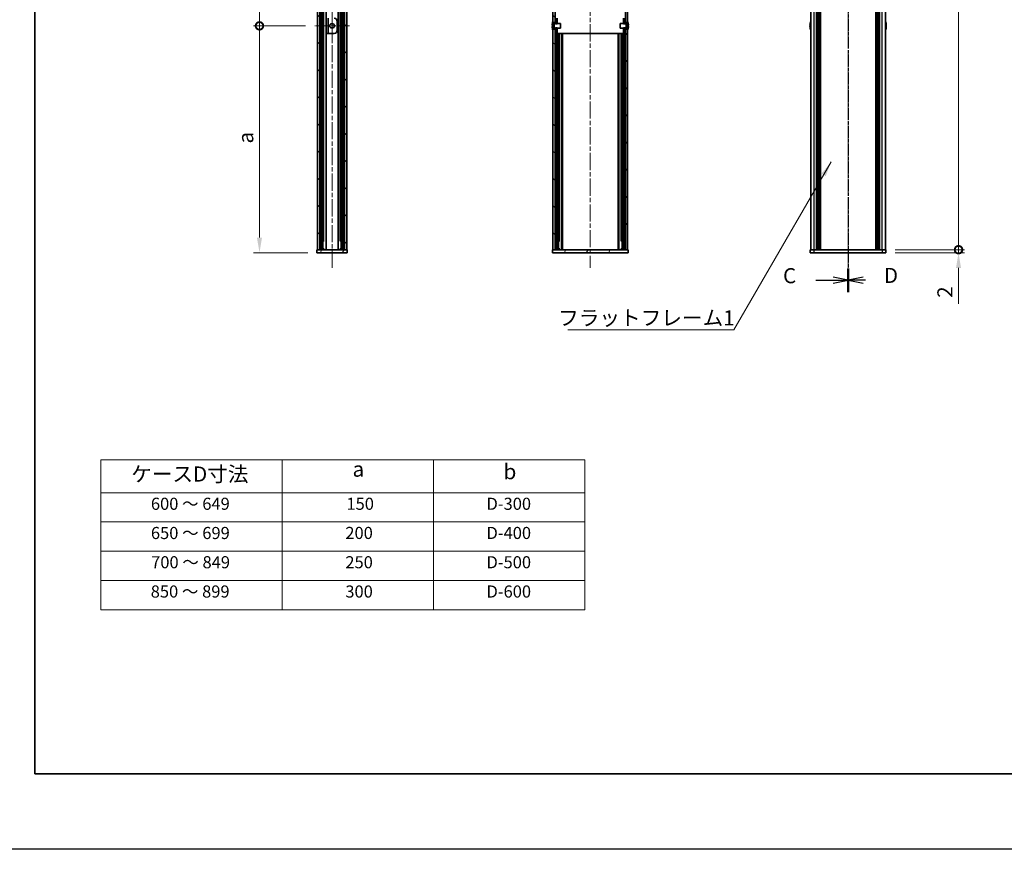
# Model space of a CAD drawing. Units: millimetres. Extents: x -50 to 7233, y -50 to 4576.
# Drawn here: x 792 to 1443, y 1696 to 2244 of the extents above; entities that cross this region are included whole.
import ezdxf

# ---------------------------------------------------------------- set-up
doc = ezdxf.new("R2010")
doc.units = ezdxf.units.MM
doc.header["$LTSCALE"] = 2
doc.linetypes.add('CHAIN', pattern=[0.3543, 0.2362, -0.0295, 0.0591, -0.0295])
doc.layers.get('Defpoints').update_dxf_attribs({"lineweight": 25})
for name, color, linetype, lineweight in [('Border (ISO)', 7, 'Continuous', 35), ('Dimension (ISO)', 7, 'Continuous', 18), ('Section Line (ISO)', 7, 'CHAIN', 25), ('Symbol (ISO)', 7, 'Continuous', 18), ('Visible (ISO)', 7, 'Continuous', 35), ('Visible Narrow (ISO)', 7, 'Continuous', 25)]:
    doc.layers.add(name, color=color, linetype=linetype, lineweight=lineweight)
for name, color, linetype, lineweight, true_color in [('Center Mark (ISO)', 7, 'Continuous', 18, 0x80ffff), ('Centerline (ISO)', 7, 'Continuous', 18, 0x80ffff), ('Hatch (ISO)', 1, 'Continuous', 18, 0xff0000)]:
    doc.layers.add(name, color=color, linetype=linetype, lineweight=lineweight, true_color=true_color)
doc.styles.add('Note Text (TK)', font='txt')
doc.styles.add('Note Text (TK2)', font='txt')
doc.dimstyles.new('Default - Method 1b (TK)', dxfattribs={"dimscale": 2, "dimtxt": 2.5, "dimasz": 2.5, "dimexe": 1, "dimexo": 1.5, "dimgap": 1, "dimtad": 1, "dimtoh": 1, "dimrnd": 1e-08, "dimdsep": 46, "dimtxsty": 'Note Text (TK)', "dimcen": 0.09, "dimdle": 5, "dimclrd": 100, "dimclre": 100, "dimclrt": 7, "dimadec": 1, "dimazin": 1, "dimtfac": 1, "dimtmove": 0, "dimatfit": 3, "dimfxl": 0, "dimtolj": 1, "dimlwd": -1, "dimlwe": -1, "dimarcsym": 0})
doc.dimstyles.new('Default - Method 1b (TK)$7', dxfattribs={"dimscale": 2, "dimtxt": 2.5, "dimasz": 2.5, "dimexe": 1, "dimexo": 1.5, "dimgap": 1, "dimtad": 1, "dimtoh": 1, "dimrnd": 1e-08, "dimdsep": 46, "dimtxsty": 'Note Text (TK)', "dimcen": 0.09, "dimdle": 5, "dimclrd": 256, "dimclre": 100, "dimclrt": 7, "dimadec": 1, "dimazin": 1, "dimtfac": 1, "dimtmove": 0, "dimatfit": 3, "dimfxl": 0, "dimtolj": 1, "dimlwd": -1, "dimlwe": -1, "dimarcsym": 0})
pattern_1 = [(45, (744, 1713.5), (-8.98026, 8.98026), [])]
pattern_2 = [(135.0002, (744, 1713.5), (-8.98022, -8.98029), [])]
pattern_3 = [(60, (744, 1713.5), (-10.99852, 6.35), [])]
pattern_4 = [(30, (744, 1713.5), (-6.35, 10.99852), [])]

# ---------------------------------------------------------------- blocks, each defined once
blk = doc.blocks.new('図面枠 tk図枠')
at = {"layer": 'Border (ISO)'}
for p, q in [((14.5, 289), (14.5, 8)), ((14.5, 8), (405.5, 8))]:
    blk.add_line(p, q, dxfattribs=at)
blk = doc.blocks.new('_DotSmall')
at = {"color": 0, "linetype": 'ByBlock', "const_width": 0.5}
blk.add_lwpolyline([(-0.0625, 0, 1), (0.0625, 0, 1)], format="xyb", close=True, dxfattribs=at)
blk = doc.blocks.new('*D160')
at = {"layer": 'Defpoints', "color": 0, "transparency": 16777216}
for p in [(1364.75, 2687.87), (1412.75, 2687.87), (1364.75, 2091.87)]:
    blk.add_point(p, dxfattribs=at)
at = {"layer": 'Dimension (ISO)', "color": 100, "transparency": 16777216}
for p, q in [((1370.75, 2687.87), (1416.75, 2687.87)), ((1412.75, 2091.87), (1412.75, 2687.87)), ((1370.75, 2091.87), (1416.75, 2091.87))]:
    blk.add_line(p, q, dxfattribs=at)
at = {"layer": 'Dimension (ISO)', "color": 100, "transparency": 16777216, "xscale": 10, "yscale": 10, "zscale": 10}
for p, rotation in [((1412.75, 2687.87), 90), ((1412.75, 2091.87), 270)]:
    blk.add_blockref('_DotSmall', p, dxfattribs=dict(at, rotation=rotation))
at = {"layer": 'Dimension (ISO)', "color": 7, "transparency": 16777216, "insert": (1403.75, 2375.94), "char_height": 10, "attachment_point": 4, "rotation": 90, "style": 'Note Text (TK)'}
blk.add_mtext('\\A1; \\fＭＳ Ｐゴシック|b0|i0;\\H10.0000;D-4', dxfattribs=at)
blk = doc.blocks.new('*D161')
at = {"layer": 'Defpoints', "color": 0, "transparency": 16777216}
for p in [(1364.75, 2091.87), (1364.75, 2089.87), (1412.75, 2091.87)]:
    blk.add_point(p, dxfattribs=at)
at = {"layer": 'Dimension (ISO)', "color": 100, "transparency": 16777216}
for p, q in [((1412.75, 2091.87), (1412.75, 2111.87)), ((1370.75, 2091.87), (1416.75, 2091.87)), ((1370.75, 2089.87), (1416.75, 2089.87)), ((1412.75, 2091.87), (1412.75, 2089.87)), ((1412.75, 2079.87), (1412.75, 2056.08))]:
    blk.add_line(p, q, dxfattribs=at)
blk.add_solid([(1411.08, 2079.87), (1414.42, 2079.87), (1412.75, 2089.87)], dxfattribs=at)
at = {"layer": 'Dimension (ISO)', "color": 100, "transparency": 16777216, "xscale": 10, "yscale": 10, "zscale": 10, "rotation": 270}
blk.add_blockref('_DotSmall', (1412.75, 2091.87), dxfattribs=at)
at = {"layer": 'Dimension (ISO)', "color": 7, "transparency": 16777216, "insert": (1403.75, 2060.08), "char_height": 10, "attachment_point": 4, "rotation": 90, "style": 'Note Text (TK)'}
blk.add_mtext('\\A1;2', dxfattribs=at)
blk = doc.blocks.new('*D163')
at = {"layer": 'Defpoints', "color": 0, "transparency": 16777216}
for p in [(950.55, 2539.87), (987.05, 2539.87), (987.05, 2239.87)]:
    blk.add_point(p, dxfattribs=at)
at = {"layer": 'Dimension (ISO)', "color": 100, "transparency": 16777216}
for p, q in [((981.05, 2539.87), (946.55, 2539.87)), ((950.55, 2239.87), (950.55, 2539.87)), ((981.05, 2239.87), (946.55, 2239.87))]:
    blk.add_line(p, q, dxfattribs=at)
at = {"layer": 'Dimension (ISO)', "color": 100, "transparency": 16777216, "xscale": 10, "yscale": 10, "zscale": 10}
for p, rotation in [((950.55, 2539.87), 90), ((950.55, 2239.87), 270)]:
    blk.add_blockref('_DotSmall', p, dxfattribs=dict(at, rotation=rotation))
at = {"layer": 'Dimension (ISO)', "color": 7, "transparency": 16777216, "insert": (941.55, 2384.46), "char_height": 10, "attachment_point": 4, "rotation": 90, "style": 'Note Text (TK)'}
blk.add_mtext('\\A1; \\fＭＳ Ｐゴシック|b0|i0;\\H10.0000;b', dxfattribs=at)
blk = doc.blocks.new('*D164')
at = {"layer": 'Defpoints', "color": 0, "transparency": 16777216}
for p in [(950.55, 2239.87), (987.05, 2239.87), (988.55, 2089.87)]:
    blk.add_point(p, dxfattribs=at)
at = {"layer": 'Dimension (ISO)', "color": 100, "transparency": 16777216}
for p, q in [((981.05, 2239.87), (946.55, 2239.87)), ((950.55, 2099.87), (950.55, 2239.87)), ((982.55, 2089.87), (946.55, 2089.87))]:
    blk.add_line(p, q, dxfattribs=at)
blk.add_solid([(948.88, 2099.87), (952.21, 2099.87), (950.55, 2089.87)], dxfattribs=at)
at = {"layer": 'Dimension (ISO)', "color": 100, "transparency": 16777216, "xscale": 10, "yscale": 10, "zscale": 10, "rotation": 90}
blk.add_blockref('_DotSmall', (950.55, 2239.87), dxfattribs=at)
at = {"layer": 'Dimension (ISO)', "color": 7, "transparency": 16777216, "insert": (941.46, 2159.03), "char_height": 10, "attachment_point": 4, "rotation": 90, "style": 'Note Text (TK)'}
blk.add_mtext('\\A1; \\fArial|b0|i0;\\H10.0000;a', dxfattribs=at)
blk = doc.blocks.new('テーブル3')
at = {"layer": 'Symbol (ISO)'}
for p, q in [((25.41, 59.87), (105.41, 59.87)), ((25.41, 59.87), (25.41, 54.43)), ((55.41, 59.87), (55.41, 54.43)), ((80.41, 59.87), (80.41, 54.43)), ((105.41, 59.87), (105.41, 54.43)), ((25.41, 54.43), (105.41, 54.43)), ((25.41, 54.43), (25.41, 35.1)), ((55.41, 54.43), (55.41, 35.1)), ((80.41, 54.43), (80.41, 35.1)), ((105.41, 54.43), (105.41, 35.1)), ((25.41, 49.6), (105.41, 49.6)), ((25.41, 44.76), (105.41, 44.76)), ((25.41, 39.93), (105.41, 39.93)), ((25.41, 35.1), (105.41, 35.1))]:
    blk.add_line(p, q, dxfattribs=at)
at = {"layer": 'Symbol (ISO)', "color": 7, "attachment_point": 7}
for s, insert, char_height, style in [('ケースD寸法', (30.42, 55.49), 2.5, 'Note Text (TK)'), ('a', (67.02, 56.3), 2.5, 'Note Text (TK)'), ('b', (91.98, 55.88), 2.5, 'Note Text (TK)'), ('600 ～ 649', (33.69, 50.98), 2, 'Note Text (TK2)'), ('150', (66.01, 50.98), 2, 'Note Text (TK2)'), ('D-300', (89.16, 50.98), 2, 'Note Text (TK2)'), ('650 ～ 699', (33.69, 46.15), 2, 'Note Text (TK2)'), ('200', (65.83, 46.16), 2, 'Note Text (TK2)'), ('D-400', (89.16, 46.16), 2, 'Note Text (TK2)'), ('700 ～ 849', (33.73, 41.32), 2, 'Note Text (TK2)'), ('250', (65.83, 41.32), 2, 'Note Text (TK2)'), ('D-500', (89.16, 41.32), 2, 'Note Text (TK2)'), ('850 ～ 899', (33.66, 36.48), 2, 'Note Text (TK2)'), ('300', (65.83, 36.48), 2, 'Note Text (TK2)'), ('D-600', (89.16, 36.48), 2, 'Note Text (TK2)')]:
    blk.add_mtext(s, dxfattribs=dict(at, insert=insert, char_height=char_height, style=style))

msp = doc.modelspace()

# ---------------------------------------------------------------- hatches: boundary and pattern name
at = {"layer": 'Hatch (ISO)'}
h = msp.add_hatch(dxfattribs=at)
h.set_pattern_fill('ANSI31', color=256, scale=101.6, style=0)
h.set_pattern_definition(pattern_1)
h.paths.add_polyline_path([(988.8464, 2091.8747), (990.3464, 2091.8747), (990.3464, 2687.8747), (988.8464, 2687.8747)])
h = msp.add_hatch(dxfattribs=at)
h.set_pattern_fill('ANSI31', color=256, scale=101.6, angle=90.0002105, style=0)
h.set_pattern_definition(pattern_2)
h.paths.add_polyline_path([(1006.7464, 2091.8747), (1008.2464, 2091.8747), (1008.2464, 2687.8747), (1006.7464, 2687.8747)])
h = msp.add_hatch(dxfattribs=at)
h.set_pattern_fill('ANSI31', color=256, scale=101.6, angle=90.0002105, style=0)
h.set_pattern_definition(pattern_2)
h.paths.add_polyline_path([(1146.0665, 2237.6247), (1144.5665, 2237.6247), (1144.5665, 2237.0747), (1144.5665, 2091.8747), (1146.0665, 2091.8747)])
h.paths.add_polyline_path([(1144.5665, 2542.1247), (1146.0665, 2542.1247), (1146.0665, 2687.8747), (1144.5665, 2687.8747), (1144.5665, 2542.6747)])
h.paths.add_polyline_path([(1146.0665, 2537.6247), (1144.5665, 2537.6247), (1144.5665, 2537.0747), (1144.5665, 2242.6747), (1144.5665, 2242.1247), (1146.0665, 2242.1247)])
h = msp.add_hatch(dxfattribs=at)
h.set_pattern_fill('ANSI31', color=256, scale=101.6, style=0)
h.set_pattern_definition(pattern_1)
h.paths.add_polyline_path([(1193.9665, 2237.6247), (1192.4665, 2237.6247), (1192.4665, 2091.8747), (1193.9665, 2091.8747), (1193.9665, 2237.0747)])
h.paths.add_polyline_path([(1192.4665, 2542.1247), (1193.9665, 2542.1247), (1193.9665, 2542.6747), (1193.9665, 2687.8747), (1192.4665, 2687.8747)])
h.paths.add_polyline_path([(1193.9665, 2537.6247), (1192.4665, 2537.6247), (1192.4665, 2242.1247), (1193.9665, 2242.1247), (1193.9665, 2242.6747), (1193.9665, 2537.0747)])
h = msp.add_hatch(dxfattribs=at)
h.set_pattern_fill('ANSI31', color=256, scale=101.6, angle=-14.9999778, style=0)
h.set_pattern_definition(pattern_4)
h.paths.add_polyline_path([(995.9464, 2244.8747), (994.7464, 2244.8747), (994.7464, 2234.8747), (995.9464, 2234.8747)])
h = msp.add_hatch(dxfattribs=at)
h.set_pattern_fill('ANSI31', color=256, scale=101.6, angle=-14.9999778, style=0)
h.set_pattern_definition(pattern_4)
h.paths.add_polyline_path([(1146.1665, 2244.8747), (1146.1665, 2241.3747), (1146.1665, 2241.1042), (1147.3665, 2241.1042), (1147.3665, 2241.3747), (1147.3665, 2244.8747)])
h.paths.add_polyline_path([(1146.1665, 2238.6452), (1146.1665, 2238.3747), (1146.1665, 2234.8747), (1147.3665, 2234.8747), (1147.3665, 2238.3747), (1147.3665, 2238.6452)])
h.paths.add_polyline_path([(1192.3665, 2244.8747), (1191.1665, 2244.8747), (1191.1665, 2241.3747), (1191.1665, 2241.1042), (1192.3665, 2241.1042), (1192.3665, 2241.3747)])
h.paths.add_polyline_path([(1192.3665, 2234.8747), (1192.3665, 2238.3747), (1192.3665, 2238.6452), (1191.1665, 2238.6452), (1191.1665, 2238.3747), (1191.1665, 2234.8747)])
h = msp.add_hatch(dxfattribs=at)
h.set_pattern_fill('ANSI31', color=256, scale=101.6, angle=14.9999778, style=0)
h.set_pattern_definition(pattern_3)
h.paths.add_polyline_path([(1008.5464, 2091.8747), (1008.2464, 2091.8747), (1006.7464, 2091.8747), (990.3464, 2091.8747), (988.8464, 2091.8747), (988.5464, 2091.8747), (988.5464, 2089.8747), (1008.5464, 2089.8747)])
h = msp.add_hatch(dxfattribs=at)
h.set_pattern_fill('ANSI31', color=256, scale=101.6, angle=14.9999778, style=0)
h.set_pattern_definition(pattern_3)
h.paths.add_polyline_path([(1194.2665, 2091.8747), (1193.9665, 2091.8747), (1192.4665, 2091.8747), (1146.0665, 2091.8747), (1144.5665, 2091.8747), (1144.2665, 2091.8747), (1144.2665, 2089.8747), (1194.2665, 2089.8747)])

# ---------------------------------------------------------------- linework, layer by layer
at = {"color": 6}
msp.add_lwpolyline([(-50, 2919.5), (5864.6667, 2919.5), (5864.6667, 1695.5), (-50, 1695.5)], close=True, dxfattribs=at)
at = {"layer": 'Center Mark (ISO)', "linetype": 'CHAIN', "ltscale": 6.389343}
for p, q in [((998.5464, 2251.3747), (998.5464, 2228.3747)), ((1010.0464, 2239.8747), (987.0464, 2239.8747))]:
    msp.add_line(p, q, dxfattribs=at)
at = {"layer": 'Centerline (ISO)', "linetype": 'CHAIN', "ltscale": 23.990969}
for p, q in [((998.5464, 2079.8747), (998.5464, 2699.8747)), ((1169.2665, 2699.8747), (1169.2665, 2079.8747)), ((1339.7504, 2699.8747), (1339.7504, 2079.8747))]:
    msp.add_line(p, q, dxfattribs=at)
at = {"layer": 'Section Line (ISO)', "linetype": 'CHAIN', "ltscale": 16.632357}
msp.add_line((1339.7504, 2715.8733), (1339.7504, 2063.8748), dxfattribs=at)
at = {"layer": 'Section Line (ISO)', "linetype": 'CHAIN', "ltscale": 16.632229}
msp.add_line((1339.7504, 2715.8694), (1339.7504, 2063.876), dxfattribs=at)
at = {"layer": 'Section Line (ISO)', "linetype": 'Continuous', "lineweight": 50}
for p, q in [((1339.7504, 2079.4472), (1339.7504, 2063.876)), ((1339.7504, 2079.4462), (1339.7504, 2063.8748))]:
    msp.add_line(p, q, dxfattribs=at)
at = {"layer": 'Section Line (ISO)', "linetype": 'Continuous'}
for p, q in [((1318.2884, 2071.6605), (1329.7504, 2071.6605)), ((1339.7504, 2071.6605), (1329.7504, 2073.6605)), ((1329.7504, 2071.6605), (1339.7504, 2071.6605)), ((1329.7504, 2069.6605), (1339.7504, 2071.6605)), ((1349.7504, 2073.6616), (1339.7504, 2071.6616)), ((1349.7504, 2071.6616), (1339.7504, 2071.6616)), ((1339.7504, 2071.6616), (1349.7504, 2069.6616)), ((1351.3052, 2071.6616), (1349.7504, 2071.6616))]:
    msp.add_line(p, q, dxfattribs=at)
at = {"layer": 'Visible (ISO)'}
for p, q in [((988.8464, 2687.8747), (988.8464, 2091.8747)), ((990.3464, 2091.8747), (990.3464, 2687.8747)), ((990.3964, 2091.8747), (990.3964, 2687.8747)), ((992.4981, 2091.8747), (992.4981, 2687.8747)), ((994.5876, 2091.8747), (994.5876, 2687.8747)), ((1002.5053, 2091.8747), (1002.5053, 2687.8747)), ((1004.5947, 2091.8747), (1004.5947, 2687.8747)), ((1006.6964, 2091.8747), (1006.6964, 2687.8747)), ((1006.7464, 2687.8747), (1006.7464, 2091.8747)), ((1008.2464, 2091.8747), (1008.2464, 2687.8747)), ((1315.0504, 2091.8747), (1315.0504, 2687.8747)), ((1318.9004, 2091.8747), (1318.9004, 2687.8747)), ((1319.1504, 2091.8747), (1319.1504, 2687.8747)), ((1319.4004, 2091.8747), (1319.4004, 2687.8747)), ((1319.6504, 2091.8747), (1319.6504, 2687.8747)), ((1319.9004, 2091.8747), (1319.9004, 2687.8747)), ((1320.1504, 2091.8747), (1320.1504, 2687.8747)), ((1320.4004, 2091.8747), (1320.4004, 2687.8747)), ((1320.6504, 2091.8747), (1320.6504, 2687.8747)), ((1320.9004, 2091.8747), (1320.9004, 2687.8747)), ((1321.4004, 2091.8747), (1321.4004, 2687.8747)), ((1321.4504, 2687.8747), (1321.4504, 2091.8747)), ((1358.0504, 2091.8747), (1358.0504, 2687.8747)), ((1358.1004, 2091.8747), (1358.1004, 2687.8747)), ((1358.6004, 2091.8747), (1358.6004, 2687.8747)), ((1358.8504, 2091.8747), (1358.8504, 2687.8747)), ((1359.1004, 2091.8747), (1359.1004, 2687.8747)), ((1359.3504, 2091.8747), (1359.3504, 2687.8747)), ((1359.6004, 2091.8747), (1359.6004, 2687.8747)), ((1359.8504, 2091.8747), (1359.8504, 2687.8747)), ((1360.1004, 2091.8747), (1360.1004, 2687.8747)), ((1360.3504, 2091.8747), (1360.3504, 2687.8747)), ((1360.6004, 2091.8747), (1360.6004, 2687.8747)), ((1364.4504, 2091.8747), (1364.4504, 2687.8747)), ((1144.5665, 2537.6247), (1144.5665, 2242.1247)), ((1146.0665, 2242.1247), (1146.0665, 2537.6247)), ((1192.4665, 2537.6247), (1192.4665, 2242.1247)), ((1193.9665, 2242.1247), (1193.9665, 2537.6247)), ((994.7464, 2244.8747), (994.7464, 2234.8747)), ((995.9464, 2234.8747), (995.9464, 2244.8747)), ((1001.9464, 2242.8747), (1001.9464, 2236.8747)), ((1144.078, 2240.2497), (1145.4279, 2240.2497)), ((1144.078, 2239.4997), (1145.4279, 2239.4997)), ((1144.1915, 2241.4747), (1144.4665, 2241.4747)), ((1144.5665, 2241.9747), (1144.5665, 2242.6747)), ((1144.5665, 2242.1247), (1146.0665, 2242.1247)), ((1146.0486, 2241.3819), (1144.5665, 2241.9747)), ((1145.4665, 2240.4747), (1145.4665, 2239.2747)), ((1146.0665, 2242.1247), (1146.0665, 2241.3766)), ((1149.5665, 2241.3747), (1146.0857, 2241.3747)), ((1146.1665, 2244.8747), (1146.1665, 2241.1042)), ((1146.1665, 2241.1042), (1147.3665, 2241.1042)), ((1147.3665, 2241.1042), (1147.3665, 2244.8747)), ((1149.5665, 2238.3747), (1149.5665, 2241.3747)), ((1188.9665, 2241.3747), (1188.9665, 2238.3747)), ((1192.4472, 2241.3747), (1188.9665, 2241.3747)), ((1191.1665, 2244.8747), (1191.1665, 2241.1042)), ((1191.1665, 2241.1042), (1192.3665, 2241.1042)), ((1192.3665, 2241.1042), (1192.3665, 2244.8747)), ((1192.4665, 2242.1247), (1193.9665, 2242.1247)), ((1192.4665, 2241.3766), (1192.4665, 2242.1247)), ((1193.9665, 2241.9747), (1192.4844, 2241.3819)), ((1193.0665, 2239.2747), (1193.0665, 2240.4747)), ((1194.455, 2240.2497), (1193.105, 2240.2497)), ((1194.455, 2239.4997), (1193.105, 2239.4997)), ((1193.9665, 2242.6747), (1193.9665, 2241.9747)), ((1194.0665, 2241.4747), (1194.3415, 2241.4747)), ((1314.6851, 2240.2497), (1314.5619, 2240.2497)), ((1314.5619, 2239.4997), (1314.6851, 2239.4997)), ((1314.6851, 2241.4747), (1314.6754, 2241.4747)), ((1364.8254, 2241.4747), (1364.8157, 2241.4747)), ((1364.9389, 2240.2497), (1364.8157, 2240.2497)), ((1364.8157, 2239.4997), (1364.9389, 2239.4997)), ((994.7464, 2234.8747), (995.9464, 2234.8747)), ((995.9474, 2234.8747), (995.9464, 2234.8747)), ((999.9464, 2234.8747), (995.9474, 2234.8747)), ((1144.4665, 2238.2747), (1144.1915, 2238.2747)), ((1144.5665, 2237.7747), (1146.0486, 2238.3676)), ((1144.5665, 2237.0747), (1144.5665, 2237.7747)), ((1146.0665, 2237.6247), (1144.5665, 2237.6247)), ((1144.5665, 2237.6247), (1144.5665, 2091.8747)), ((1146.0665, 2238.3729), (1146.0665, 2237.6247)), ((1146.0665, 2091.8747), (1146.0665, 2237.6247)), ((1146.0857, 2238.3747), (1149.5665, 2238.3747)), ((1146.1665, 2238.6452), (1146.1665, 2234.8747)), ((1147.3665, 2238.6452), (1146.1665, 2238.6452)), ((1146.1665, 2234.8747), (1147.3665, 2234.8747)), ((1147.3665, 2234.8747), (1147.3665, 2238.6452)), ((1147.3675, 2234.8747), (1147.3665, 2234.8747)), ((1147.3675, 2234.8747), (1191.1655, 2234.8747)), ((1148.2232, 2091.8747), (1148.2232, 2234.8747)), ((1150.3068, 2091.8747), (1150.3068, 2234.8747)), ((1150.9165, 2091.8747), (1150.9165, 2234.8747)), ((1187.6165, 2091.8747), (1187.6165, 2234.8747)), ((1188.2262, 2091.8747), (1188.2262, 2234.8747)), ((1188.9665, 2238.3747), (1192.4472, 2238.3747)), ((1190.3097, 2091.8747), (1190.3097, 2234.8747)), ((1191.1665, 2234.8747), (1191.1655, 2234.8747)), ((1192.3665, 2238.6452), (1191.1665, 2238.6452)), ((1191.1665, 2238.6452), (1191.1665, 2234.8747)), ((1191.1665, 2234.8747), (1192.3665, 2234.8747)), ((1192.3665, 2234.8747), (1192.3665, 2238.6452)), ((1192.4665, 2237.6247), (1192.4665, 2238.3729)), ((1193.9665, 2237.6247), (1192.4665, 2237.6247)), ((1192.4665, 2237.6247), (1192.4665, 2091.8747)), ((1192.4844, 2238.3676), (1193.9665, 2237.7747)), ((1193.9665, 2237.7747), (1193.9665, 2237.0747)), ((1193.9665, 2091.8747), (1193.9665, 2237.6247)), ((1194.3415, 2238.2747), (1194.0665, 2238.2747)), ((1314.6754, 2238.2747), (1314.6851, 2238.2747)), ((1364.8157, 2238.2747), (1364.8254, 2238.2747)), ((992.4981, 2097.7947), (993.3219, 2097.7947)), ((1003.771, 2097.7947), (1004.5947, 2097.7947)), ((1148.2232, 2097.7947), (1149.0427, 2097.7947)), ((1189.4903, 2097.7947), (1190.3097, 2097.7947)), ((1008.5464, 2091.8747), (988.5464, 2091.8747)), ((988.5464, 2091.8747), (988.5464, 2089.8747)), ((988.5464, 2089.8747), (1008.5464, 2089.8747)), ((988.8464, 2091.8747), (990.3464, 2091.8747)), ((992.4981, 2092.3935), (993.3219, 2092.3935)), ((992.4981, 2092.2247), (993.1761, 2092.2247)), ((1003.771, 2092.3935), (1004.5947, 2092.3935)), ((1003.9168, 2092.2247), (1004.5947, 2092.2247)), ((1006.7464, 2091.8747), (1008.2464, 2091.8747)), ((1008.5464, 2089.8747), (1008.5464, 2091.8747)), ((1194.2665, 2091.8747), (1144.2665, 2091.8747)), ((1144.2665, 2091.8747), (1144.2665, 2089.8747)), ((1144.2665, 2089.8747), (1194.2665, 2089.8747)), ((1144.5665, 2091.8747), (1146.0665, 2091.8747)), ((1148.2232, 2092.3935), (1149.0427, 2092.3935)), ((1148.2232, 2092.2247), (1148.8963, 2092.2247)), ((1189.4903, 2092.3935), (1190.3097, 2092.3935)), ((1189.6367, 2092.2247), (1190.3097, 2092.2247)), ((1192.4665, 2091.8747), (1193.9665, 2091.8747)), ((1194.2665, 2089.8747), (1194.2665, 2091.8747)), ((1314.7504, 2091.8747), (1317.2504, 2091.8747)), ((1314.7504, 2091.8747), (1314.7504, 2089.8747)), ((1317.2504, 2089.8747), (1314.7504, 2089.8747)), ((1317.2504, 2091.8747), (1362.2504, 2091.8747)), ((1317.2504, 2089.8747), (1362.2504, 2089.8747)), ((1362.2504, 2091.8747), (1364.7504, 2091.8747)), ((1364.7504, 2089.8747), (1362.2504, 2089.8747)), ((1364.7504, 2089.8747), (1364.7504, 2091.8747))]:
    msp.add_line(p, q, dxfattribs=at)
msp.add_circle((998.5464, 2239.8747), 1.5, dxfattribs=at)
for centre, radius, start, end in [((999.9464, 2242.8747), 2, 0, 90), ((1151.4188, 2239.8747), 7.3928, 167.5006972, 173.2025995), ((1151.4188, 2239.8747), 7.4023, 157.7739189, 167.5170059), ((1151.4188, 2239.8747), 7.2273, 177.0257751, 182.9742249), ((1144.4665, 2240.4747), 1, 0, 90), ((1146.0857, 2241.4747), 0.1, 248.1985905, 270), ((1192.4472, 2241.4747), 0.1, 270, 291.8014095), ((1194.0665, 2240.4747), 1, 90, 180), ((1187.1142, 2239.8747), 7.4023, 12.4829941, 22.2260811), ((1187.1142, 2239.8747), 7.3928, 6.7974005, 12.4993028), ((1187.1142, 2239.8747), 7.2273, 357.0257751, 2.9742249), ((1321.9027, 2239.8747), 7.3928, 167.5006972, 173.2025995), ((1321.9027, 2239.8747), 7.4023, 157.7739189, 167.5170059), ((1321.9027, 2239.8747), 7.2273, 177.0257751, 182.9742249), ((1357.5981, 2239.8747), 7.4023, 12.4829941, 22.2260811), ((1357.5981, 2239.8747), 7.3928, 6.7974005, 12.4993028), ((1357.5981, 2239.8747), 7.2273, 357.0257751, 2.9742249), ((999.9464, 2236.8747), 2, 270, 0), ((1151.4188, 2239.8747), 7.3928, 186.7974005, 192.4993028), ((1151.4188, 2239.8747), 7.4023, 192.4829941, 202.2260811), ((1144.4665, 2239.2747), 1, 270, 0), ((1146.0857, 2238.2747), 0.1, 90, 111.8014095), ((1192.4472, 2238.2747), 0.1, 68.1985905, 90), ((1194.0665, 2239.2747), 1, 180, 270), ((1187.1142, 2239.8747), 7.4023, 337.7739189, 347.5170059), ((1187.1142, 2239.8747), 7.3928, 347.5006972, 353.2025995), ((1321.9027, 2239.8747), 7.3928, 186.7974005, 192.4993028), ((1321.9027, 2239.8747), 7.4023, 192.4829941, 202.2260811), ((1357.5981, 2239.8747), 7.4023, 337.7739189, 347.5170059), ((1357.5981, 2239.8747), 7.3928, 347.5006972, 353.2025995)]:
    msp.add_arc(centre, radius, start, end, dxfattribs=at)
for points, knots in [([(1144.078, 2240.2497), (1144.0705, 2240.2497), (1144.064, 2240.2622), (1144.0554, 2240.3131), (1144.0533, 2240.3517), (1144.0533, 2240.4407), (1144.0554, 2240.4971), (1144.064, 2240.6203), (1144.0705, 2240.6872), (1144.078, 2240.7497)], [0.076192776, 0.076192776, 0.076192776, 0.076192776, 0.0950828432, 0.0950828432, 0.1139729103, 0.1139729103, 0.1328629774, 0.1328629774, 0.1517530446, 0.1517530446, 0.1517530446, 0.1517530446]), ([(1144.078, 2238.9997), (1144.0705, 2239.0623), (1144.064, 2239.1291), (1144.0554, 2239.2524), (1144.0533, 2239.3088), (1144.0533, 2239.3978), (1144.0554, 2239.4363), (1144.064, 2239.4873), (1144.0705, 2239.4997), (1144.078, 2239.4997)], [0.076192776, 0.076192776, 0.076192776, 0.076192776, 0.0950828432, 0.0950828432, 0.1139729103, 0.1139729103, 0.1328629774, 0.1328629774, 0.1517530446, 0.1517530446, 0.1517530446, 0.1517530446]), ([(1145.4279, 2240.2497), (1145.4453, 2240.2497), (1145.4574, 2240.2615), (1145.4654, 2240.2989), (1145.4665, 2240.3143), (1145.4665, 2240.3321)], [-0.0759162177, -0.0759162177, -0.0759162177, -0.0759162177, -0.0569966125, -0.0569966125, -0.047671485, -0.047671485, -0.047671485, -0.047671485]), ([(1145.4665, 2239.4173), (1145.4665, 2239.4352), (1145.4654, 2239.4506), (1145.4574, 2239.4879), (1145.4453, 2239.4997), (1145.4279, 2239.4997)], [0.047671485, 0.047671485, 0.047671485, 0.047671485, 0.0569966125, 0.0569966125, 0.0759162177, 0.0759162177, 0.0759162177, 0.0759162177]), ([(1193.0665, 2240.3321), (1193.0665, 2240.3143), (1193.0676, 2240.2989), (1193.0756, 2240.2615), (1193.0877, 2240.2497), (1193.105, 2240.2497)], [0.047671485, 0.047671485, 0.047671485, 0.047671485, 0.0569966125, 0.0569966125, 0.0759162177, 0.0759162177, 0.0759162177, 0.0759162177]), ([(1193.105, 2239.4997), (1193.0877, 2239.4997), (1193.0756, 2239.4879), (1193.0676, 2239.4506), (1193.0665, 2239.4352), (1193.0665, 2239.4173)], [-0.0759162177, -0.0759162177, -0.0759162177, -0.0759162177, -0.0569966125, -0.0569966125, -0.047671485, -0.047671485, -0.047671485, -0.047671485]), ([(1194.455, 2240.7497), (1194.4625, 2240.6872), (1194.4689, 2240.6203), (1194.4775, 2240.4971), (1194.4797, 2240.4407), (1194.4797, 2240.3517), (1194.4775, 2240.3131), (1194.4689, 2240.2622), (1194.4625, 2240.2497), (1194.455, 2240.2497)], [0.076192776, 0.076192776, 0.076192776, 0.076192776, 0.0950828432, 0.0950828432, 0.1139729103, 0.1139729103, 0.1328629774, 0.1328629774, 0.1517530446, 0.1517530446, 0.1517530446, 0.1517530446]), ([(1194.455, 2239.4997), (1194.4625, 2239.4997), (1194.4689, 2239.4873), (1194.4775, 2239.4363), (1194.4797, 2239.3978), (1194.4797, 2239.3088), (1194.4775, 2239.2524), (1194.4689, 2239.1291), (1194.4625, 2239.0623), (1194.455, 2238.9997)], [0.076192776, 0.076192776, 0.076192776, 0.076192776, 0.0950828432, 0.0950828432, 0.1139729103, 0.1139729103, 0.1328629774, 0.1328629774, 0.1517530446, 0.1517530446, 0.1517530446, 0.1517530446]), ([(1314.5619, 2240.7497), (1314.5544, 2240.6872), (1314.548, 2240.6203), (1314.5394, 2240.4971), (1314.5372, 2240.4407), (1314.5372, 2240.3517), (1314.5394, 2240.3131), (1314.548, 2240.2622), (1314.5544, 2240.2497), (1314.5619, 2240.2497)], [0.076192776, 0.076192776, 0.076192776, 0.076192776, 0.0950828432, 0.0950828432, 0.1139729103, 0.1139729103, 0.1328629774, 0.1328629774, 0.1517530446, 0.1517530446, 0.1517530446, 0.1517530446]), ([(1314.5619, 2239.4997), (1314.5544, 2239.4997), (1314.548, 2239.4873), (1314.5394, 2239.4363), (1314.5372, 2239.3978), (1314.5372, 2239.3088), (1314.5394, 2239.2524), (1314.548, 2239.1291), (1314.5544, 2239.0623), (1314.5619, 2238.9997)], [0.076192776, 0.076192776, 0.076192776, 0.076192776, 0.0950828432, 0.0950828432, 0.1139729103, 0.1139729103, 0.1328629774, 0.1328629774, 0.1517530446, 0.1517530446, 0.1517530446, 0.1517530446]), ([(1364.9389, 2240.2497), (1364.9464, 2240.2497), (1364.9529, 2240.2622), (1364.9615, 2240.3131), (1364.9636, 2240.3517), (1364.9636, 2240.4407), (1364.9615, 2240.4971), (1364.9529, 2240.6203), (1364.9464, 2240.6872), (1364.9389, 2240.7497)], [0.076192776, 0.076192776, 0.076192776, 0.076192776, 0.0950828432, 0.0950828432, 0.1139729103, 0.1139729103, 0.1328629774, 0.1328629774, 0.1517530446, 0.1517530446, 0.1517530446, 0.1517530446]), ([(1364.9389, 2238.9997), (1364.9464, 2239.0623), (1364.9529, 2239.1291), (1364.9615, 2239.2524), (1364.9636, 2239.3088), (1364.9636, 2239.3978), (1364.9615, 2239.4363), (1364.9529, 2239.4873), (1364.9464, 2239.4997), (1364.9389, 2239.4997)], [0.076192776, 0.076192776, 0.076192776, 0.076192776, 0.0950828432, 0.0950828432, 0.1139729103, 0.1139729103, 0.1328629774, 0.1328629774, 0.1517530446, 0.1517530446, 0.1517530446, 0.1517530446])]:
    msp.add_open_spline(points, degree=3, knots=knots, dxfattribs=at)
at = {"layer": 'Visible Narrow (ISO)'}
for p, q in [((990.6964, 2091.8747), (990.6964, 2687.8747)), ((990.8464, 2091.8747), (990.8464, 2687.8747)), ((991.333, 2091.8747), (991.333, 2687.8747)), ((991.6603, 2091.8747), (991.6603, 2687.8747)), ((1005.4325, 2091.8747), (1005.4325, 2687.8747)), ((1005.7597, 2091.8747), (1005.7597, 2687.8747)), ((1006.2464, 2091.8747), (1006.2464, 2687.8747)), ((1006.3964, 2091.8747), (1006.3964, 2687.8747)), ((1317.2504, 2091.8747), (1317.2504, 2687.8747)), ((1321.1504, 2091.8747), (1321.1504, 2687.8747)), ((1321.7004, 2091.8747), (1321.7004, 2687.8747)), ((1357.8004, 2687.8747), (1357.8004, 2091.8747)), ((1358.3504, 2091.8747), (1358.3504, 2687.8747)), ((1362.2504, 2091.8747), (1362.2504, 2687.8747)), ((993.0974, 2097.7947), (993.0974, 2681.9547)), ((1003.9954, 2097.7947), (1003.9954, 2681.9547)), ((995.9474, 2244.8747), (995.9474, 2234.8747)), ((1144.078, 2240.7497), (1145.4279, 2240.7497)), ((1144.4665, 2240.2497), (1144.4665, 2239.4997)), ((1147.3675, 2244.8747), (1147.3675, 2241.3747)), ((1191.1655, 2241.3747), (1191.1655, 2244.8747)), ((1194.455, 2240.7497), (1193.105, 2240.7497)), ((1194.0665, 2239.4997), (1194.0665, 2240.2497)), ((1144.078, 2238.9997), (1145.4279, 2238.9997)), ((1146.5131, 2091.8747), (1146.5131, 2234.8747)), ((1147.3521, 2091.8747), (1147.3521, 2234.8747)), ((1147.3675, 2238.3747), (1147.3675, 2234.8747)), ((1148.817, 2097.7947), (1148.817, 2234.8747)), ((1150.5309, 2091.8747), (1150.5309, 2234.8747)), ((1188.0016, 2091.8747), (1188.0016, 2234.8747)), ((1189.716, 2097.7947), (1189.716, 2234.8747)), ((1191.1655, 2234.8747), (1191.1655, 2238.3747)), ((1191.1809, 2091.8747), (1191.1809, 2234.8747)), ((1192.0199, 2091.8747), (1192.0199, 2234.8747)), ((1194.455, 2238.9997), (1193.105, 2238.9997)), ((1317.2504, 2089.8747), (1317.2504, 2091.8747)), ((1362.2504, 2091.8747), (1362.2504, 2089.8747))]:
    msp.add_line(p, q, dxfattribs=at)

# ---------------------------------------------------------------- block references
at = {"xscale": 4, "yscale": 4, "zscale": 4}
for name in ['図面枠 tk図枠', 'テーブル3']:
    msp.add_blockref(name, (744, 1713.5), dxfattribs=at)

# ---------------------------------------------------------------- texts
at = {"layer": 'Section Line (ISO)', "char_height": 10, "attachment_point": 7, "style": 'Note Text (TK)'}
for s, insert in [('C', (1296.7049, 2066.5727)), ('D', (1363.3765, 2066.7493))]:
    msp.add_mtext(s, dxfattribs=dict(at, insert=insert))
at = {"layer": 'Symbol (ISO)', "color": 7, "insert": (1148.0289, 2051.811), "char_height": 10, "width": 106.140356, "attachment_point": 1, "line_spacing_factor": 1.5, "style": 'Note Text (TK)'}
msp.add_mtext('{\\fＭＳ Ｐゴシック|b0|i0;フラットフレーム1}', dxfattribs=at)

# ---------------------------------------------------------------- dimensions: what is measured, and where the dimension line sits
at = {"layer": 'Dimension (ISO)', "color": 100, "true_color": 0x00ff3f}
for base, p1, p2, text, override, picture, middle in [((1412.7504, 2687.8747), (1364.7504, 2091.8747), (1364.7504, 2687.8747), ' \\fＭＳ Ｐゴシック|b0|i0;\\H10.0000;D-4', {"dimscale": 0, "dimtxt": 10, "dimasz": 10, "dimexe": 4, "dimexo": 6, "dimgap": 4, "dimtoh": 0, "dimdec": 2, "dimblk1": 'DotSmall', "dimblk2": 'DotSmall', "dimsah": 1, "dimcen": 0.36, "dimdle": 0, "dimtol": 0, "dimlim": 0, "dimtp": 0, "dimtm": 0, "dimtdec": 2, "dimtofl": 0, "dimatfit": 1}, '*D160', (1412.7504, 2389.9147)), ((950.5464, 2539.8747), (987.0464, 2239.8747), (987.0464, 2539.8747), ' \\fＭＳ Ｐゴシック|b0|i0;\\H10.0000;b', {"dimscale": 0, "dimtxt": 10, "dimasz": 10, "dimexe": 4, "dimexo": 6, "dimgap": 4, "dimtoh": 0, "dimdec": 2, "dimblk1": 'DotSmall', "dimblk2": 'DotSmall', "dimsah": 1, "dimcen": 0.36, "dimdle": 0, "dimtol": 0, "dimlim": 0, "dimtp": 0, "dimtm": 0, "dimtdec": 2, "dimtofl": 0, "dimatfit": 1}, '*D163', (950.5464, 2389.9147)), ((950.5464, 2239.8747), (988.5464, 2089.8747), (987.0464, 2239.8747), ' \\fArial|b0|i0;\\H10.0000;a', {"dimscale": 0, "dimtxt": 10, "dimasz": 10, "dimexe": 4, "dimexo": 6, "dimgap": 4, "dimtoh": 0, "dimdec": 2, "dimblk2": 'DotSmall', "dimsah": 1, "dimcen": 0.36, "dimdle": 0, "dimtol": 0, "dimlim": 0, "dimtp": 0, "dimtm": 0, "dimtdec": 2, "dimtofl": 0, "dimatfit": 1}, '*D164', (950.5464, 2164.8347))]:
    dim = msp.add_linear_dim(base=base, p1=p1, p2=p2, angle=90, text=text, dimstyle='Default - Method 1b (TK)', override=override, dxfattribs=at)
    dim.commit()
    dim.dimension.update_dxf_attribs({"geometry": picture, "text_midpoint": middle, "dimtype": 160})
dim = msp.add_linear_dim(base=(1412.7504, 2091.8747), p1=(1364.7504, 2089.8747), p2=(1364.7504, 2091.8747), angle=90, dimstyle='Default - Method 1b (TK)', override={"dimscale": 0, "dimtxt": 10, "dimasz": 10, "dimexe": 4, "dimexo": 6, "dimgap": 4, "dimtoh": 0, "dimdec": 2, "dimblk2": 'DotSmall', "dimsah": 1, "dimcen": 0.36, "dimdle": 0, "dimtol": 0, "dimlim": 0, "dimtp": 0, "dimtm": 0, "dimtdec": 2, "dimtofl": 1, "dimatfit": 1}, dxfattribs=at)
dim.commit()
dim.dimension.update_dxf_attribs({"geometry": '*D161', "text_midpoint": (1412.7504, 2062.977), "dimtype": 160})

# ---------------------------------------------------------------- leaders
at = {"layer": 'Symbol (ISO)', "color": 100, "true_color": 0x00ff40, "annotation_type": 0, "has_hookline": 1, "hookline_direction": 1, "text_width": 99.6591}
msp.add_leader([(1328.5115, 2149.9218), (1264.1693, 2038.8382), (1254.1693, 2038.8382)], dimstyle='Default - Method 1b (TK)$7', override={"dimscale": 0, "dimtxt": 10, "dimasz": 10, "dimgap": 0, "dimtad": 1}, dxfattribs=at)

doc.saveas('drawing.dxf')
